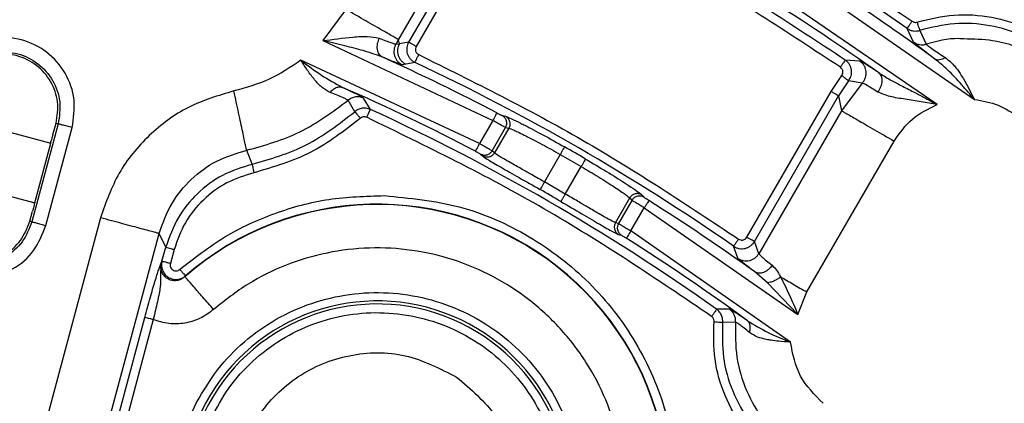
# Model space of a CAD drawing. Units: millimetres. Extents: x 5 to 292, y 5 to 415.
# Drawn here: x 230 to 247, y 199 to 205 of the extents above; entities that cross this region are included whole.
import ezdxf

# ---------------------------------------------------------------- set-up
doc = ezdxf.new("R2010")
doc.units = ezdxf.units.MM

msp = doc.modelspace()

# ---------------------------------------------------------------- linework, layer by layer
at = {"color": 7, "linetype": 'Continuous', "lineweight": 25}
for p, q in [((236.2565, 204.9318), (237.4316, 206.9671)), ((237.6795, 207.055), (236.4295, 204.8899)), ((237.8094, 206.98), (236.5594, 204.8149)), ((242.8959, 206.1876), (246.1902, 203.9006)), ((245.5482, 203.813), (242.6669, 205.7909)), ((235.3477, 205.4565), (234.9478, 204.9167)), ((245.1425, 204.8905), (245.0302, 205.1282)), ((245.2505, 205.0944), (245.358, 204.8542)), ((234.9478, 204.9167), (237.8836, 203.5349)), ((236.2117, 204.8562), (236.2565, 204.9318)), ((236.2713, 204.862), (236.2565, 204.9318)), ((236.4295, 204.8899), (236.2712, 204.862)), ((236.2117, 204.8562), (236.2713, 204.862)), ((237.6546, 203.1382), (234.5711, 204.5775)), ((235.9205, 204.6792), (235.9701, 204.6353)), ((236.0249, 204.6128), (235.9701, 204.6353)), ((236.5396, 204.5388), (236.3821, 204.5105)), ((244.2169, 204.5615), (243.963, 204.5808)), ((236.3821, 204.5105), (236.32, 204.4999)), ((244.5426, 204.3604), (244.4479, 204.4218)), ((243.7178, 204.0382), (243.9012, 204.3144)), ((244.0207, 204.2239), (243.8476, 203.9632)), ((244.2548, 204.1837), (244.0207, 204.2239)), ((242.2645, 201.521), (243.7178, 204.0382)), ((244.2548, 204.1837), (243.8966, 203.7063)), ((235.4992, 203.6884), (235.3852, 203.8865)), ((235.7691, 203.7287), (235.65, 203.9241)), ((242.3943, 201.4461), (243.8476, 203.9632)), ((243.8476, 203.9632), (243.8966, 203.7063)), ((243.8966, 203.7063), (242.4706, 201.2364)), ((228.4201, 203.6373), (230.2558, 203.1454)), ((237.8836, 203.5349), (237.6546, 203.1382)), ((238.0803, 203.6156), (238.0984, 203.6119)), ((230.3837, 203.4785), (229.9308, 201.7881)), ((230.1719, 201.7234), (230.6249, 203.4138)), ((230.2936, 203.2866), (230.3476, 203.4881)), ((230.3476, 203.4881), (230.3837, 203.4785)), ((237.871, 203.015), (238.1025, 203.4158)), ((238.1576, 203.4047), (237.9102, 202.9762)), ((238.1025, 203.4158), (238.1576, 203.4047)), ((243.3003, 200.5748), (244.8053, 203.1817)), ((229.9796, 202.1145), (230.2558, 203.1454)), ((233.6351, 203.0228), (233.7285, 202.7798)), ((237.9102, 202.9762), (237.871, 203.015)), ((237.7037, 202.9253), (237.7106, 202.9184)), ((239.046, 202.9511), (238.7713, 202.4753)), ((239.046, 202.9511), (239.4074, 202.7425)), ((239.1327, 202.2667), (239.4074, 202.7425)), ((228.1439, 202.6064), (229.9796, 202.1145)), ((239.1328, 202.2666), (238.7712, 202.4754)), ((239.9971, 201.7714), (240.2444, 202.1998)), ((240.2816, 202.1577), (240.0502, 201.7568)), ((240.2444, 202.1998), (240.2816, 202.1577)), ((240.4535, 202.2522), (240.4688, 202.2348)), ((240.2651, 201.631), (240.4942, 202.0277)), ((240.4942, 202.0277), (243.1455, 200.1861)), ((229.8947, 201.7977), (229.9417, 201.9733)), ((231.1122, 201.8566), (230.0919, 198.0487)), ((229.9308, 201.7881), (229.8947, 201.7977)), ((240.0502, 201.7568), (239.9971, 201.7714)), ((231.1055, 197.7771), (232.1258, 201.585)), ((232.239, 201.3475), (232.1258, 201.585)), ((240.0468, 201.5696), (240.0997, 201.5552)), ((243.017, 199.7081), (240.2651, 201.631)), ((232.1741, 201.105), (232.239, 201.3475)), ((232.3838, 201.3087), (232.3189, 201.0662)), ((242.1105, 201.1569), (242.0352, 201.3659)), ((242.4706, 201.2364), (242.3943, 201.4461)), ((232.1643, 201.0893), (232.1741, 201.105)), ((242.4011, 200.9227), (242.3464, 200.965)), ((232.5796, 200.852), (232.5704, 200.8368)), ((242.619, 200.7321), (242.4011, 200.9227)), ((242.4622, 200.9018), (242.4011, 200.9227)), ((243.1455, 200.1861), (242.619, 200.7321)), ((243.1455, 200.1861), (243.3003, 200.5748)), ((231.236, 197.7421), (231.8776, 200.1366)), ((241.9666, 200.2775), (241.7435, 200.2761)), ((232.0224, 200.0978), (231.3808, 197.7033)), ((242.0697, 200.0542), (241.8473, 200.0485)), ((232.6592, 198.4278), (232.7717, 198.6677))]:
    msp.add_line(p, q, dxfattribs=at)
at = {"color": 8, "linetype": 'Continuous', "lineweight": 25}
for p, q in [((245.1624, 204.871), (245.1425, 204.8905)), ((245.5091, 204.5982), (245.4284, 204.66)), ((235.4208, 204.0452), (235.2878, 204.1098)), ((238.0431, 203.6231), (238.0803, 203.6156)), ((237.6717, 202.9571), (237.7037, 202.9253)), ((240.4688, 202.2348), (240.4908, 202.2099)), ((242.2735, 200.0791), (242.16, 200.1559))]:
    msp.add_line(p, q, dxfattribs=at)
at = {"color": 7, "linetype": 'Continuous', "lineweight": 25, "flags": 128}
for points in [[(237.8836, 203.5349), (237.897, 203.5604), (237.9099, 203.5849), (237.9218, 203.6076), (237.9323, 203.6276), (237.941, 203.6441), (237.9475, 203.6566), (237.9517, 203.6646), (237.9533, 203.6677)], [(240.2651, 201.631), (240.2497, 201.6066), (240.2349, 201.5832), (240.2212, 201.5616), (240.2091, 201.5425), (240.1991, 201.5267), (240.1916, 201.5148), (240.1868, 201.5073), (240.1849, 201.5043)]]:
    msp.add_lwpolyline(points, dxfattribs=at)
at = {"color": 7, "linetype": 'Continuous', "lineweight": 25}
for centre, radius, start, end in [((220.502, 170.415), 46.1646, 46.23932, 73.76108), ((220.5018, 170.4151), 42.5046, 54.75492, 65.56188), ((220.5018, 170.4151), 42.3538, 53.81192, 57.95292), ((220.5018, 170.4151), 41.5962, 54.69308, 57.93046), ((220.5018, 170.4151), 37.5538, 62.3088, 65.676), ((220.5018, 170.4151), 37.7046, 55.17254, 64.82692), ((220.5018, 170.4151), 36.7962, 62.33742, 66.30715), ((220.5018, 170.4151), 36.6454, 54.57378, 65.37845), ((220.5018, 170.4151), 37.5997, 59.68019, 60.3187), ((220.5018, 170.4151), 36.7503, 59.67543, 60.32344), ((220.5018, 170.4151), 37.5538, 54.32805, 57.69009), ((235.8859, 197.0605), 5.0253, 332.52306, 131.28139), ((235.8859, 197.0605), 5.0307, 332.57031, 131.08877), ((220.5018, 170.4151), 36.7962, 53.72346, 57.66145), ((235.8858, 197.0604), 3.3596, 337.03402, 315.78828), ((235.8858, 197.0604), 3.3074, 336.66075, 316.24109)]:
    msp.add_arc(centre, radius, start, end, dxfattribs=at)
for points, knots in [([(170.502, 170.415), (170.5317, 171.724), (170.5911, 174.342), (171.0704, 178.2447), (171.8325, 182.0992), (172.9005, 185.8817), (174.2604, 189.5688), (175.9058, 193.1378), (177.8261, 196.5668), (180.0095, 199.8345), (182.4426, 202.9208), (185.1103, 205.8067), (187.9962, 208.4744), (191.0825, 210.9074), (194.3502, 213.0908), (197.7791, 215.0111), (201.3481, 216.6565), (205.0352, 218.0167), (208.8177, 219.0835), (212.6722, 219.8502), (216.575, 220.3121), (220.502, 220.4664), (224.429, 220.3121), (228.3317, 219.8502), (232.1862, 219.0835), (235.9687, 218.0167), (239.6558, 216.6565), (243.2248, 215.0111), (246.6538, 213.0908), (249.9215, 210.9074), (253.0078, 208.4744), (255.8937, 205.8067), (258.5614, 202.9208), (260.9944, 199.8345), (263.1778, 196.5668), (265.0981, 193.1378), (266.7435, 189.5688), (268.1034, 185.8817), (269.1715, 182.0992), (269.9335, 178.2447), (270.4129, 174.342), (270.4723, 171.724), (270.502, 170.415)], [0, 0, 0, 0, 0.025, 0.05, 0.075, 0.1, 0.125, 0.15, 0.175, 0.2, 0.225, 0.25, 0.275, 0.3, 0.325, 0.35, 0.375, 0.4, 0.425, 0.45, 0.475, 0.5, 0.525, 0.55, 0.575, 0.6, 0.625, 0.65, 0.675, 0.7, 0.725, 0.75, 0.775, 0.8, 0.825, 0.85, 0.875, 0.9, 0.925, 0.95, 0.975, 1, 1, 1, 1]), ([(252.9647, 204.698), (252.0512, 205.5246), (250.2259, 207.1763), (247.2537, 209.3728), (244.1338, 211.3466), (240.8644, 213.0616), (237.476, 214.5374), (235.133, 215.2923), (233.9603, 215.6701)], [0, 0, 0, 0, 0.1668401, 0.3333558, 0.5, 0.6666331, 0.8331544, 1, 1, 1, 1]), ([(252.492, 203.4708), (251.57, 204.3218), (249.726, 206.0239), (246.7072, 208.2792), (243.5288, 210.2987), (240.1908, 212.0414), (236.7282, 213.5282), (234.3321, 214.2741), (233.1341, 214.647)], [0, 0, 0, 0, 0.1666667, 0.3333334, 0.5, 0.6666667, 0.8333333, 1, 1, 1, 1]), ([(252.3157, 203.1545), (251.3946, 204.0078), (249.5525, 205.7144), (246.5339, 207.9744), (243.3542, 209.9961), (240.0135, 211.7389), (236.5471, 213.2232), (234.1479, 213.9652), (232.9484, 214.3362)], [0, 0, 0, 0, 0.1666691, 0.3333428, 0.5000001, 0.6666463, 0.8333255, 1, 1, 1, 1]), ([(238.1485, 209.2482), (239.3571, 208.6643), (241.7743, 207.4964), (244.0026, 205.9993), (245.1167, 205.2507)], [0, 0, 0, 0, 0.5, 1, 1, 1, 1]), ([(243.963, 204.5808), (243.0509, 205.1809), (241.2267, 206.3812), (239.2736, 207.3575), (238.297, 207.8457)], [0, 0, 0, 0, 0.5, 1, 1, 1, 1]), ([(243.8781, 204.4572), (242.9693, 205.0552), (241.1518, 206.2512), (239.2057, 207.224), (238.2326, 207.7103)], [0, 0, 0, 0, 0.5000001, 1, 1, 1, 1]), ([(236.2565, 204.9318), (236.2394, 204.9417), (236.2051, 204.9614), (235.9935, 205.0837), (235.6972, 205.2547), (235.4642, 205.3892), (235.3477, 205.4565)], [0, 0, 0, 0, 0.25, 0.5000002, 0.7499998, 1, 1, 1, 1]), ([(245.0302, 205.1282), (245.0317, 205.1304), (245.0348, 205.1348), (245.055, 205.1633), (245.0833, 205.2033), (245.1056, 205.2349), (245.1167, 205.2507)], [0, 0, 0, 0, 0.2500005, 0.5000036, 0.7500013, 1, 1, 1, 1]), ([(245.1167, 205.2507), (245.1233, 205.2467), (245.1365, 205.2386), (245.159, 205.2328), (245.1823, 205.2315), (245.1973, 205.2352), (245.2049, 205.2371)], [0, 0, 0, 0, 0.2509634, 0.4999555, 0.7475518, 1, 1, 1, 1]), ([(245.2049, 205.2371), (245.4152, 205.2883), (245.8359, 205.3908), (246.4885, 205.3429), (247.1163, 205.1582), (247.474, 204.9143), (247.6529, 204.7923)], [0, 0, 0, 0, 0.2499928, 0.4999978, 0.7499925, 1, 1, 1, 1]), ([(245.2505, 205.0944), (245.2496, 205.0972), (245.2478, 205.103), (245.237, 205.1366), (245.222, 205.1837), (245.2104, 205.2197), (245.2049, 205.2371)], [0, 0, 0, 0, 0.2417819, 0.5013872, 0.760224, 1, 1, 1, 1]), ([(247.5599, 204.6748), (247.3855, 204.7932), (247.0474, 205.0227), (246.4547, 205.1948), (245.8455, 205.2395), (245.4487, 205.1427), (245.2505, 205.0944)], [0, 0, 0, 0, 0.2579391, 0.4999991, 0.7503376, 1, 1, 1, 1]), ([(245.0302, 205.1282), (245.048, 205.1175), (245.0828, 205.0965), (245.141, 205.0828), (245.1978, 205.0811), (245.2332, 205.0901), (245.2505, 205.0945)], [0, 0, 0, 0, 0.26928899, 0.52571484, 0.76929159, 1, 1, 1, 1]), ([(230.6249, 203.4139), (230.6488, 203.5749), (230.6966, 203.8974), (230.5271, 204.3694), (230.2029, 204.7408), (229.7584, 204.9602), (229.2636, 204.9925), (228.7971, 204.8329), (228.4144, 204.5089), (228.2945, 204.2056), (228.2347, 204.0542)], [0, 0, 0, 0, 0.1248898, 0.2500423, 0.3749813, 0.4999866, 0.6249915, 0.7499372, 0.8751011, 1, 1, 1, 1]), ([(234.9478, 204.9167), (235.1222, 204.9385), (235.3845, 204.9713), (235.7212, 204.999), (235.8556, 204.9717), (235.9221, 204.9582)], [0, 0, 0, 0, 0.5002401, 0.752698, 1, 1, 1, 1]), ([(235.9701, 204.6353), (235.8639, 204.6731), (235.6577, 204.7464), (235.3095, 204.8304), (235.0749, 204.8864), (234.9478, 204.9167)], [0, 0, 0, 0, 0.3270528, 0.6352835, 1, 1, 1, 1]), ([(235.9221, 204.9582), (235.9988, 204.9286), (236.1558, 204.868), (236.1928, 204.8602), (236.2117, 204.8563)], [0, 0, 0, 0, 0.48815451, 1, 1, 1, 1]), ([(236.4295, 204.8899), (236.422, 204.8749), (236.407, 204.8449), (236.3963, 204.7951), (236.3952, 204.7439), (236.4049, 204.693), (236.4248, 204.6448), (236.4547, 204.6015), (236.493, 204.5644), (236.524, 204.5474), (236.5396, 204.5388)], [0, 0, 0, 0, 0.1211163, 0.2433365, 0.3666655, 0.4911055, 0.6166574, 0.7433243, 0.8711038, 1, 1, 1, 1]), ([(236.5594, 204.8149), (236.5427, 204.8245), (236.5094, 204.8438), (236.4671, 204.8682), (236.4369, 204.8856), (236.432, 204.8885), (236.4295, 204.8899)], [0, 0, 0, 0, 0.2500036, 0.5000041, 0.7499992, 1, 1, 1, 1]), ([(245.1425, 204.8905), (245.1585, 204.8805), (245.1907, 204.8606), (245.2457, 204.8457), (245.3027, 204.8418), (245.3396, 204.8501), (245.358, 204.8542)], [0, 0, 0, 0, 0.2500025, 0.5000017, 0.7500048, 1, 1, 1, 1]), ([(245.4284, 204.66), (245.4057, 204.6773), (245.3332, 204.7327), (245.2453, 204.8015), (245.1761, 204.8568), (245.1652, 204.8681), (245.1624, 204.871)], [0, 0, 0, 0, 0.1626204, 0.5197346, 0.8777033, 1, 1, 1, 1]), ([(247.6183, 204.4103), (247.4452, 204.528), (247.1045, 204.7596), (246.5439, 204.9361), (246.1758, 204.9424), (246.0104, 204.9453)], [0, 0, 0, 0, 0.3623152, 0.7135103, 1, 1, 1, 1]), ([(228.4759, 203.9896), (228.5236, 204.1107), (228.6192, 204.3527), (228.9249, 204.6111), (229.297, 204.7388), (229.692, 204.7128), (230.047, 204.5379), (230.3055, 204.2413), (230.441, 203.8647), (230.4029, 203.6073), (230.3838, 203.4786)], [0, 0, 0, 0, 0.1250002, 0.25, 0.375, 0.4999999, 0.6249999, 0.7499996, 0.8749995, 1, 1, 1, 1]), ([(236.2116, 204.8563), (236.2034, 204.8407), (236.1871, 204.8097), (236.1756, 204.7579), (236.1745, 204.7052), (236.1845, 204.6533), (236.2051, 204.6046), (236.2354, 204.5615), (236.2738, 204.5249), (236.3046, 204.5083), (236.32, 204.4999)], [0, 0, 0, 0, 0.12500132, 0.25000578, 0.37500401, 0.50000654, 0.625005, 0.75000359, 0.8750034, 1, 1, 1, 1]), ([(236.2712, 204.862), (236.2635, 204.8465), (236.2481, 204.8156), (236.2377, 204.7644), (236.2373, 204.7124), (236.2477, 204.6613), (236.2684, 204.6135), (236.2986, 204.5712), (236.3365, 204.5352), (236.3669, 204.5188), (236.3821, 204.5105)], [0, 0, 0, 0, 0.1249979, 0.2499942, 0.3750012, 0.4999969, 0.6249956, 0.7500011, 0.875001, 1, 1, 1, 1]), ([(236.5594, 204.8149), (236.5539, 204.8019), (236.5458, 204.7826), (236.546, 204.7549), (236.5501, 204.7349), (236.558, 204.7162), (236.5737, 204.6933), (236.5914, 204.6821), (236.6034, 204.6745)], [0, 0, 0, 0, 0.25395058, 0.37546953, 0.49984465, 0.62334809, 0.74451037, 1, 1, 1, 1]), ([(245.358, 204.8542), (245.364, 204.8481), (245.376, 204.836), (245.4497, 204.7839), (245.5523, 204.7128), (245.6425, 204.6533), (245.687, 204.624)], [0, 0, 0, 0, 0.25045361, 0.49978067, 0.75341958, 1, 1, 1, 1]), ([(230.3476, 203.4881), (230.366, 203.612), (230.4028, 203.8596), (230.2724, 204.222), (230.0237, 204.5074), (229.6821, 204.6758), (229.3021, 204.7008), (228.944, 204.5779), (228.6499, 204.3293), (228.5579, 204.0964), (228.512, 203.98)], [0, 0, 0, 0, 0.1250005, 0.2500006, 0.3750004, 0.5000005, 0.6250005, 0.7500002, 0.8750001, 1, 1, 1, 1]), ([(234.5711, 204.5775), (234.3928, 204.4577), (234.0362, 204.2181), (233.6218, 204.1046), (233.4147, 204.0479)], [0, 0, 0, 0, 0.5000011, 1, 1, 1, 1]), ([(235.0771, 204.0213), (235.0291, 204.0471), (234.9336, 204.0984), (234.8061, 204.2374), (234.6854, 204.3994), (234.6093, 204.518), (234.5711, 204.5775)], [0, 0, 0, 0, 0.2508797, 0.4996741, 0.7489738, 1, 1, 1, 1]), ([(234.5711, 204.5775), (234.6875, 204.4892), (234.9202, 204.3126), (235.1653, 204.1774), (235.2878, 204.1098)], [0, 0, 0, 0, 0.5002422, 1, 1, 1, 1]), ([(236.5396, 204.5388), (236.5408, 204.5412), (236.5431, 204.5461), (236.5579, 204.5776), (236.5788, 204.622), (236.5952, 204.657), (236.6034, 204.6745)], [0, 0, 0, 0, 0.2500014, 0.4999986, 0.7500015, 1, 1, 1, 1]), ([(236.6034, 204.6745), (237.5566, 204.2018), (239.463, 203.2564), (241.2349, 202.0781), (242.1208, 201.489)], [0, 0, 0, 0, 0.50000015, 1, 1, 1, 1]), ([(243.963, 204.5808), (243.9615, 204.5786), (243.9584, 204.5742), (243.9387, 204.5454), (243.9109, 204.505), (243.889, 204.4731), (243.8781, 204.4572)], [0, 0, 0, 0, 0.2499966, 0.4999998, 0.7499952, 1, 1, 1, 1]), ([(244.0206, 204.2239), (244.0372, 204.2518), (244.0708, 204.3084), (244.0743, 204.3938), (244.0586, 204.4592), (244.0362, 204.5059), (244.0046, 204.5482), (243.9769, 204.5699), (243.963, 204.5808)], [0, 0, 0, 0, 0.2389424, 0.4847397, 0.6108925, 0.7388225, 0.8685166, 1, 1, 1, 1]), ([(244.2548, 204.1837), (244.2669, 204.1982), (244.2909, 204.227), (244.3133, 204.278), (244.3244, 204.3301), (244.3243, 204.3816), (244.3141, 204.432), (244.2929, 204.4808), (244.2608, 204.5264), (244.2316, 204.5497), (244.2169, 204.5615)], [0, 0, 0, 0, 0.1309365, 0.2599936, 0.3838073, 0.4999991, 0.6161892, 0.7400113, 0.8690619, 1, 1, 1, 1]), ([(245.687, 204.624), (245.6707, 204.6141), (245.6377, 204.5941), (245.5886, 204.5807), (245.5436, 204.5804), (245.5205, 204.5923), (245.5091, 204.5982)], [0, 0, 0, 0, 0.2458048, 0.5000015, 0.7541957, 1, 1, 1, 1]), ([(246.1902, 203.9006), (246.1182, 203.985), (245.9668, 204.1625), (245.7462, 204.405), (245.5818, 204.539), (245.5091, 204.5982)], [0, 0, 0, 0, 0.3359523, 0.7066526, 1, 1, 1, 1]), ([(245.687, 204.624), (245.7398, 204.5835), (245.7926, 204.543), (245.838, 204.4895), (245.8388, 204.4885), (245.8419, 204.4849), (245.8533, 204.4713), (245.8968, 204.4175), (246.0179, 204.2406), (246.1176, 204.0439), (246.1902, 203.9006)], [0, 0, 0, 0, 0.2502002, 0.2503756, 0.2516177, 0.2549565, 0.2674003, 0.3152445, 0.501006, 1, 1, 1, 1]), ([(243.9012, 204.3144), (243.9081, 204.3264), (243.9216, 204.3499), (243.9222, 204.3847), (243.9157, 204.4101), (243.9039, 204.4346), (243.8885, 204.4481), (243.8781, 204.4572)], [0, 0, 0, 0, 0.255248, 0.4993859, 0.6235427, 0.7451793, 1, 1, 1, 1]), ([(243.9012, 204.3144), (243.9165, 204.3029), (243.947, 204.2797), (243.9859, 204.2502), (244.0137, 204.2291), (244.0183, 204.2256), (244.0206, 204.2239)], [0, 0, 0, 0, 0.2500003, 0.5000011, 0.7499976, 1, 1, 1, 1]), ([(244.5229, 204.0289), (244.5341, 204.0436), (244.5561, 204.0727), (244.5797, 204.1212), (244.5947, 204.169), (244.6012, 204.2146), (244.5998, 204.2578), (244.59, 204.2981), (244.5715, 204.3344), (244.5523, 204.3517), (244.5426, 204.3604)], [0, 0, 0, 0, 0.1313169, 0.2605735, 0.3848217, 0.5018522, 0.6174272, 0.7403928, 0.8688399, 1, 1, 1, 1]), ([(244.5426, 204.3604), (244.6067, 204.3202), (244.7283, 204.2439), (244.9327, 204.1385), (245.1261, 204.0385), (245.3356, 203.9292), (245.4707, 203.8554), (245.5482, 203.813)], [0, 0, 0, 0, 0.204817, 0.388126, 0.6017919, 0.7713565, 1, 1, 1, 1]), ([(233.4147, 204.0479), (233.1467, 203.9676), (232.6108, 203.807), (231.9318, 203.3006), (231.3925, 202.6474), (231.2056, 202.1201), (231.1122, 201.8564)], [0, 0, 0, 0, 0.2500052, 0.5000001, 0.7499936, 1, 1, 1, 1]), ([(233.6352, 203.0228), (233.6306, 203.044), (233.6215, 203.0863), (233.57, 203.3259), (233.4986, 203.6578), (233.4426, 203.9179), (233.4147, 204.0479)], [0, 0, 0, 0, 0.24999977, 0.49999846, 0.7499984, 1, 1, 1, 1]), ([(235.0771, 204.0213), (235.0928, 204.039), (235.1247, 204.0751), (235.1813, 204.1084), (235.2384, 204.1229), (235.2716, 204.1141), (235.2878, 204.1098)], [0, 0, 0, 0, 0.2442123, 0.4999983, 0.7557826, 1, 1, 1, 1]), ([(235.5755, 203.9686), (235.5674, 203.9731), (235.5383, 203.9892), (235.4701, 204.0217), (235.4208, 204.0452)], [0, 0, 0, 0, 0.2767655, 1, 1, 1, 1]), ([(243.8476, 203.9633), (243.8452, 203.9647), (243.8403, 203.9675), (243.8101, 203.985), (243.7677, 204.0094), (243.7345, 204.0286), (243.7178, 204.0382)], [0, 0, 0, 0, 0.2499976, 0.4999957, 0.7499977, 1, 1, 1, 1]), ([(244.5229, 204.0289), (244.4539, 204.0717), (244.3108, 204.1602), (244.2739, 204.1757), (244.2548, 204.1837)], [0, 0, 0, 0, 0.4827795, 1, 1, 1, 1]), ([(245.5482, 203.813), (245.3637, 203.8446), (245.0863, 203.8921), (244.7267, 203.9437), (244.5905, 204.0007), (244.5229, 204.0289)], [0, 0, 0, 0, 0.5003626, 0.7521651, 1, 1, 1, 1]), ([(233.6351, 203.0228), (233.9503, 203.1114), (234.5873, 203.2904), (235.1174, 203.6865), (235.3852, 203.8865)], [0, 0, 0, 0, 0.494939, 1, 1, 1, 1]), ([(235.3851, 203.8865), (235.3794, 203.8907), (235.3681, 203.8991), (235.2836, 203.9392), (235.1595, 203.9886), (235.0771, 204.0213)], [0, 0, 0, 0, 0.2561853, 0.5070345, 1, 1, 1, 1]), ([(235.65, 203.9241), (235.6278, 203.932), (235.5833, 203.9479), (235.5117, 203.9466), (235.4426, 203.9278), (235.4042, 203.9002), (235.3851, 203.8864)], [0, 0, 0, 0, 0.2499998, 0.4999996, 0.7499998, 1, 1, 1, 1]), ([(246.1902, 203.9006), (246.3306, 203.8772), (246.6113, 203.8305), (246.8464, 203.6701), (246.9639, 203.59)], [0, 0, 0, 0, 0.5000374, 1, 1, 1, 1]), ([(233.7285, 202.7798), (234.0487, 202.8739), (234.6965, 203.0642), (235.2296, 203.4787), (235.4992, 203.6884)], [0, 0, 0, 0, 0.4942764, 1, 1, 1, 1]), ([(235.4992, 203.6884), (235.5012, 203.6861), (235.5052, 203.6817), (235.5284, 203.6555), (235.5607, 203.6191), (235.586, 203.5906), (235.5987, 203.5763)], [0, 0, 0, 0, 0.2500007, 0.4999976, 0.7499984, 1, 1, 1, 1]), ([(235.7692, 203.7287), (235.7457, 203.7371), (235.7001, 203.7534), (235.6268, 203.7514), (235.5571, 203.7317), (235.5185, 203.7027), (235.4993, 203.6883)], [0, 0, 0, 0, 0.2581699, 0.5007542, 0.7513722, 1, 1, 1, 1]), ([(235.7067, 203.5924), (235.7147, 203.6099), (235.7308, 203.6451), (235.7513, 203.6897), (235.7658, 203.7214), (235.768, 203.7262), (235.7691, 203.7287)], [0, 0, 0, 0, 0.2500076, 0.5000078, 0.7500023, 1, 1, 1, 1]), ([(243.8966, 203.7063), (243.9137, 203.6965), (243.9479, 203.6767), (244.1596, 203.5545), (244.4558, 203.3835), (244.6888, 203.2489), (244.8053, 203.1817)], [0, 0, 0, 0, 0.25, 0.5000001, 0.7499993, 1, 1, 1, 1]), ([(244.8053, 203.1817), (244.9019, 203.319), (245.0949, 203.5937), (245.3971, 203.7399), (245.5482, 203.813)], [0, 0, 0, 0, 0.4999992, 1, 1, 1, 1]), ([(235.5987, 203.5763), (235.3223, 203.3611), (234.7695, 202.9308), (234.0975, 202.7327), (233.7616, 202.6337)], [0, 0, 0, 0, 0.49999997, 1, 1, 1, 1]), ([(235.7067, 203.5924), (235.6975, 203.5956), (235.6793, 203.6021), (235.6502, 203.6015), (235.622, 203.5937), (235.6066, 203.5822), (235.5987, 203.5763)], [0, 0, 0, 0, 0.2522948, 0.4999857, 0.7468094, 1, 1, 1, 1]), ([(241.6566, 200.1539), (240.7055, 200.7973), (238.8035, 202.084), (236.7389, 203.0896), (235.7067, 203.5924)], [0, 0, 0, 0, 0.50000009, 1, 1, 1, 1]), ([(238.1025, 203.4158), (238.097, 203.4184), (238.086, 203.4235), (238.0345, 203.4514), (237.9648, 203.4899), (237.9107, 203.5199), (237.8836, 203.5349)], [0, 0, 0, 0, 0.2499996, 0.5000004, 0.7499976, 1, 1, 1, 1]), ([(237.9533, 203.6677), (237.9645, 203.6619), (237.9864, 203.6504), (238.0147, 203.6362), (238.0358, 203.6259), (238.0406, 203.6241), (238.0431, 203.6231)], [0, 0, 0, 0, 0.253501, 0.4999906, 0.7433297, 1, 1, 1, 1]), ([(238.1025, 203.4158), (238.107, 203.4248), (238.1159, 203.4428), (238.1223, 203.4725), (238.123, 203.5027), (238.1176, 203.5325), (238.1064, 203.5606), (238.0898, 203.5858), (238.0688, 203.6075), (238.0517, 203.6179), (238.0431, 203.6231)], [0, 0, 0, 0, 0.1249941, 0.2500043, 0.3750048, 0.4999955, 0.625004, 0.7499973, 0.8749962, 1, 1, 1, 1]), ([(238.0984, 203.6119), (238.1069, 203.6067), (238.124, 203.5963), (238.145, 203.5745), (238.1616, 203.5494), (238.1727, 203.5213), (238.1781, 203.4915), (238.1774, 203.4613), (238.171, 203.4317), (238.1621, 203.4137), (238.1576, 203.4047)], [0, 0, 0, 0, 0.1250035, 0.2499995, 0.3750028, 0.5000018, 0.6249983, 0.7499895, 0.8749938, 1, 1, 1, 1]), ([(230.6249, 203.4138), (230.5943, 203.422), (230.5331, 203.4384), (230.455, 203.4593), (230.3987, 203.4744), (230.3887, 203.4771), (230.3837, 203.4784)], [0, 0, 0, 0, 0.2500018, 0.5000017, 0.7500002, 1, 1, 1, 1]), ([(238.1576, 203.4047), (238.1808, 203.3967), (238.2273, 203.3807), (238.4398, 203.2783), (238.7235, 203.1315), (238.9396, 203.0107), (239.046, 202.9511)], [0, 0, 0, 0, 0.2500065, 0.5000039, 0.7537348, 1, 1, 1, 1]), ([(238.362, 203.4897), (238.3853, 203.4783), (238.4817, 203.4311), (238.752, 203.2882), (238.9976, 203.1503), (239.1203, 203.0814)], [0, 0, 0, 0, 0.1373399, 0.5690634, 1, 1, 1, 1]), ([(230.2475, 203.1439), (230.2492, 203.1464), (230.2526, 203.1512), (230.2639, 203.1839), (230.2782, 203.2303), (230.2884, 203.2676), (230.2936, 203.2866)], [0, 0, 0, 0, 0.2539583, 0.499895, 0.7445109, 1, 1, 1, 1]), ([(232.1258, 201.5848), (232.1895, 201.7637), (232.3128, 202.1095), (232.6674, 202.5359), (233.1074, 202.8647), (233.459, 202.97), (233.6352, 203.0228)], [0, 0, 0, 0, 0.2586371, 0.4999995, 0.7493217, 1, 1, 1, 1]), ([(237.585, 203.0054), (237.5862, 203.0077), (237.5887, 203.0125), (237.6049, 203.0434), (237.6277, 203.0868), (237.6456, 203.1211), (237.6546, 203.1382)], [0, 0, 0, 0, 0.2500028, 0.4999999, 0.7500076, 1, 1, 1, 1]), ([(237.585, 203.0054), (237.5961, 202.9995), (237.618, 202.9879), (237.6455, 202.9728), (237.6656, 202.9614), (237.6696, 202.9585), (237.6717, 202.9571)], [0, 0, 0, 0, 0.2565156, 0.5003237, 0.7462419, 1, 1, 1, 1]), ([(237.6546, 203.1382), (237.6827, 203.1224), (237.7383, 203.0914), (237.8078, 203.0521), (237.8566, 203.0241), (237.8663, 203.018), (237.871, 203.015)], [0, 0, 0, 0, 0.26053795, 0.51404777, 0.7605345, 1, 1, 1, 1]), ([(237.6717, 202.9571), (237.6895, 202.9501), (237.7253, 202.9362), (237.7837, 202.9428), (237.8367, 202.9685), (237.8596, 202.9995), (237.871, 203.015)], [0, 0, 0, 0, 0.250002, 0.5000032, 0.7499996, 1, 1, 1, 1]), ([(239.1203, 203.0814), (239.1189, 203.0791), (239.1163, 203.0744), (239.099, 203.0441), (239.0747, 203.0015), (239.0556, 202.9679), (239.046, 202.9511)], [0, 0, 0, 0, 0.2500015, 0.5000022, 0.7500022, 1, 1, 1, 1]), ([(237.9102, 202.9762), (237.8987, 202.9607), (237.8758, 202.9297), (237.8228, 202.904), (237.7643, 202.8974), (237.7285, 202.9114), (237.7106, 202.9184)], [0, 0, 0, 0, 0.2500099, 0.5000003, 0.7500016, 1, 1, 1, 1]), ([(237.7106, 202.9184), (237.7331, 202.9024), (237.7782, 202.8703), (238.0096, 202.7361), (238.3269, 202.5556), (238.5738, 202.4152), (238.6971, 202.3451)], [0, 0, 0, 0, 0.2497898, 0.5000195, 0.7502505, 1, 1, 1, 1]), ([(238.7713, 202.4753), (238.6998, 202.5159), (238.5685, 202.5904), (238.3655, 202.7057), (238.156, 202.8246), (237.9684, 202.934), (237.9294, 202.9623), (237.9102, 202.9762)], [0, 0, 0, 0, 0.1665992, 0.3057142, 0.5007645, 0.7532388, 1, 1, 1, 1]), ([(239.4831, 202.8719), (239.4818, 202.8696), (239.4791, 202.865), (239.4615, 202.8349), (239.4367, 202.7925), (239.4172, 202.7592), (239.4074, 202.7425)], [0, 0, 0, 0, 0.2499991, 0.4999976, 0.7499978, 1, 1, 1, 1]), ([(239.4831, 202.8719), (239.6041, 202.8001), (239.8463, 202.6564), (240.1052, 202.4937), (240.1943, 202.4338), (240.2158, 202.4194)], [0, 0, 0, 0, 0.4309484, 0.8626868, 1, 1, 1, 1]), ([(233.7285, 202.7798), (233.5546, 202.7258), (233.2076, 202.6182), (232.774, 202.2901), (232.4243, 201.8669), (232.3022, 201.5245), (232.2391, 201.3474)], [0, 0, 0, 0, 0.2505559, 0.5000024, 0.7414311, 1, 1, 1, 1]), ([(233.7285, 202.7797), (233.7292, 202.7767), (233.7306, 202.7707), (233.7383, 202.7366), (233.749, 202.6893), (233.7574, 202.6522), (233.7616, 202.6337)], [0, 0, 0, 0, 0.25000363, 0.5000059, 0.75000928, 1, 1, 1, 1]), ([(239.4074, 202.7425), (239.5082, 202.6823), (239.7206, 202.5555), (239.9916, 202.3827), (240.1888, 202.2482), (240.2259, 202.216), (240.2444, 202.1998)], [0, 0, 0, 0, 0.2370797, 0.4999839, 0.7499879, 1, 1, 1, 1]), ([(233.7616, 202.6337), (233.6011, 202.5839), (233.2801, 202.4843), (232.8742, 202.1775), (232.5519, 201.7839), (232.4398, 201.467), (232.3838, 201.3086)], [0, 0, 0, 0, 0.2500125, 0.5000002, 0.7499867, 1, 1, 1, 1]), ([(227.7818, 202.3638), (227.7579, 202.2028), (227.7101, 201.8803), (227.8795, 201.4083), (228.2037, 201.0369), (228.6483, 200.8175), (229.143, 200.7852), (229.6095, 200.9448), (229.9923, 201.2689), (230.1121, 201.5721), (230.172, 201.7235)], [0, 0, 0, 0, 0.1248889, 0.2500424, 0.3749811, 0.4999866, 0.6249916, 0.7499372, 0.8751015, 1, 1, 1, 1]), ([(238.7713, 202.4753), (238.7617, 202.4585), (238.7426, 202.425), (238.7183, 202.3823), (238.701, 202.3521), (238.6984, 202.3474), (238.6971, 202.3451)], [0, 0, 0, 0, 0.25000008, 0.50000505, 0.75000061, 1, 1, 1, 1]), ([(229.9308, 201.7881), (229.883, 201.6671), (229.7874, 201.4251), (229.4818, 201.1666), (229.1096, 201.0389), (228.7147, 201.0649), (228.3596, 201.2398), (228.1011, 201.5365), (227.9656, 201.9131), (228.0038, 202.1704), (228.0229, 202.2991)], [0, 0, 0, 0, 0.1249998, 0.2499996, 0.3749998, 0.4999998, 0.6250001, 0.7499999, 0.8750006, 1, 1, 1, 1]), ([(228.059, 202.2896), (228.0406, 202.1657), (228.0039, 201.9181), (228.1342, 201.5557), (228.3829, 201.2703), (228.7245, 201.1019), (229.1046, 201.077), (229.4626, 201.1998), (229.7567, 201.4484), (229.8487, 201.6813), (229.8947, 201.7977)], [0, 0, 0, 0, 0.1250004, 0.25, 0.3750001, 0.4999999, 0.6249998, 0.7499998, 0.8749996, 1, 1, 1, 1]), ([(232.4812, 200.9651), (232.7341, 201.163), (233.2388, 201.5581), (234.1175, 201.9562), (235.0478, 202.2116), (235.6885, 202.2302), (236.0095, 202.2395)], [0, 0, 0, 0, 0.25051553, 0.49999984, 0.74948418, 1, 1, 1, 1]), ([(236.0095, 202.2395), (236.4457, 202.197), (237.3184, 202.1118), (238.5341, 201.5738), (239.5813, 200.771), (240.3926, 199.726), (240.9176, 198.5117), (241.1167, 197.2072), (241.0027, 195.8827), (240.6569, 195.0769), (240.4841, 194.6742)], [0, 0, 0, 0, 0.1249523, 0.2500209, 0.3749965, 0.5000001, 0.6250038, 0.7499793, 0.8750479, 1, 1, 1, 1]), ([(239.1327, 202.2667), (239.123, 202.25), (239.1034, 202.2166), (239.0787, 202.1743), (239.0611, 202.1442), (239.0584, 202.1395), (239.057, 202.1372)], [0, 0, 0, 0, 0.2500104, 0.5000022, 0.7500023, 1, 1, 1, 1]), ([(239.9971, 201.7714), (239.9753, 201.781), (239.9314, 201.8006), (239.7428, 201.9084), (239.5351, 202.0304), (239.3338, 202.1485), (239.2036, 202.225), (239.1327, 202.2667)], [0, 0, 0, 0, 0.2467529, 0.4992358, 0.6942294, 0.8333574, 1, 1, 1, 1]), ([(240.4535, 202.2522), (240.4447, 202.257), (240.4271, 202.2666), (240.3978, 202.2739), (240.3677, 202.2756), (240.3378, 202.2712), (240.3093, 202.261), (240.2836, 202.2453), (240.261, 202.225), (240.25, 202.2082), (240.2444, 202.1998)], [0, 0, 0, 0, 0.1250007, 0.2500015, 0.3749985, 0.4999981, 0.6250043, 0.7500063, 0.8750019, 1, 1, 1, 1]), ([(240.4908, 202.2099), (240.482, 202.2147), (240.4645, 202.2243), (240.4351, 202.2317), (240.405, 202.2335), (240.3751, 202.2291), (240.3466, 202.2189), (240.3208, 202.2032), (240.2982, 202.1828), (240.2872, 202.1661), (240.2816, 202.1577)], [0, 0, 0, 0, 0.1250015, 0.2499992, 0.3750004, 0.4999997, 0.6250017, 0.7499968, 0.8750041, 1, 1, 1, 1]), ([(240.4942, 202.0277), (240.4676, 202.0436), (240.4146, 202.0755), (240.3464, 202.1166), (240.2965, 202.1473), (240.2866, 202.1542), (240.2816, 202.1577)], [0, 0, 0, 0, 0.2500017, 0.4999998, 0.7500018, 1, 1, 1, 1]), ([(240.5743, 202.1544), (240.5638, 202.1611), (240.5428, 202.1745), (240.516, 202.192), (240.4965, 202.2052), (240.4927, 202.2083), (240.4908, 202.2099)], [0, 0, 0, 0, 0.2507545, 0.5010829, 0.7507979, 1, 1, 1, 1]), ([(240.5743, 202.1544), (240.5729, 202.1522), (240.57, 202.1476), (240.5514, 202.1182), (240.5252, 202.0767), (240.5045, 202.044), (240.4942, 202.0277)], [0, 0, 0, 0, 0.2499999, 0.4999963, 0.7500014, 1, 1, 1, 1]), ([(229.9732, 202.1204), (229.9735, 202.1174), (229.974, 202.1114), (229.9673, 202.077), (229.9565, 202.0297), (229.9467, 201.9923), (229.9417, 201.9733)], [0, 0, 0, 0, 0.2554795, 0.500107, 0.7460778, 1, 1, 1, 1]), ([(239.057, 202.1372), (239.1794, 202.0655), (239.4244, 201.922), (239.7393, 201.7374), (239.9713, 201.6041), (240.0216, 201.5811), (240.0468, 201.5696)], [0, 0, 0, 0, 0.24975337, 0.49997945, 0.75020568, 1, 1, 1, 1]), ([(232.1258, 201.585), (232.1067, 201.5901), (232.0686, 201.6003), (231.8325, 201.6636), (231.502, 201.7521), (231.2422, 201.8217), (231.1122, 201.8566)], [0, 0, 0, 0, 0.2499999, 0.4999998, 0.7499999, 1, 1, 1, 1]), ([(229.9308, 201.7881), (229.9358, 201.7867), (229.9457, 201.7841), (230.0021, 201.769), (230.0802, 201.748), (230.1414, 201.7316), (230.1719, 201.7234)], [0, 0, 0, 0, 0.2499996, 0.5, 0.7500003, 1, 1, 1, 1]), ([(239.9971, 201.7714), (239.9894, 201.7537), (239.974, 201.7183), (239.9782, 201.6596), (240.0017, 201.6056), (240.0318, 201.5816), (240.0468, 201.5696)], [0, 0, 0, 0, 0.2500002, 0.4999994, 0.7500008, 1, 1, 1, 1]), ([(240.0502, 201.7568), (240.0425, 201.7392), (240.0271, 201.7038), (240.0313, 201.6451), (240.0548, 201.5912), (240.0847, 201.5672), (240.0997, 201.5552)], [0, 0, 0, 0, 0.2499899, 0.4999998, 0.7500013, 1, 1, 1, 1]), ([(240.0502, 201.7568), (240.0552, 201.7542), (240.0653, 201.7488), (240.1139, 201.7206), (240.1827, 201.6801), (240.2374, 201.6475), (240.2651, 201.631)], [0, 0, 0, 0, 0.2394279, 0.4859052, 0.7394273, 1, 1, 1, 1]), ([(240.0997, 201.5552), (240.1018, 201.5542), (240.1061, 201.5523), (240.1266, 201.5403), (240.1534, 201.524), (240.1744, 201.5109), (240.1849, 201.5043)], [0, 0, 0, 0, 0.2515336, 0.5009221, 0.750617, 1, 1, 1, 1]), ([(242.1208, 201.489), (242.1098, 201.4731), (242.0877, 201.4414), (242.0597, 201.4011), (242.0398, 201.3725), (242.0367, 201.3681), (242.0352, 201.3659)], [0, 0, 0, 0, 0.2500014, 0.5000002, 0.7499989, 1, 1, 1, 1]), ([(242.1208, 201.489), (242.1334, 201.4824), (242.152, 201.4727), (242.1797, 201.4706), (242.1999, 201.473), (242.2192, 201.4793), (242.2434, 201.493), (242.256, 201.5097), (242.2645, 201.521)], [0, 0, 0, 0, 0.255233, 0.3764888, 0.500001, 0.6240273, 0.7453509, 1, 1, 1, 1]), ([(242.3943, 201.4461), (242.3919, 201.4475), (242.387, 201.4503), (242.3568, 201.4678), (242.3144, 201.4922), (242.2811, 201.5114), (242.2645, 201.521)], [0, 0, 0, 0, 0.2500001, 0.4999994, 0.7499996, 1, 1, 1, 1]), ([(232.239, 201.3475), (232.2418, 201.3467), (232.2472, 201.3453), (232.2809, 201.3362), (232.3281, 201.3236), (232.3653, 201.3136), (232.3838, 201.3087)], [0, 0, 0, 0, 0.2499991, 0.4999993, 0.7499991, 1, 1, 1, 1]), ([(239.7073, 195.1424), (239.8068, 195.3685), (240.0048, 195.8182), (240.1499, 196.545), (240.1782, 197.2819), (240.0754, 198.0148), (239.8499, 198.7187), (239.507, 199.3737), (239.0568, 199.9603), (238.5127, 200.4608), (237.891, 200.8609), (237.2098, 201.1484), (236.4894, 201.3147), (235.7514, 201.3551), (235.0164, 201.2695), (234.3105, 201.0561), (233.6438, 200.7322), (233.2587, 200.4271), (233.065, 200.2736)], [0, 0, 0, 0, 0.06281308, 0.12491105, 0.1875204, 0.25001266, 0.31249693, 0.37500136, 0.43750121, 0.49999979, 0.56249832, 0.62499812, 0.68750268, 0.74998685, 0.81245605, 0.87508851, 0.93717511, 1, 1, 1, 1]), ([(242.0352, 201.3659), (242.0504, 201.3567), (242.0807, 201.3383), (242.132, 201.3237), (242.1844, 201.3195), (242.2362, 201.3263), (242.285, 201.3434), (242.3288, 201.3699), (242.3666, 201.404), (242.3851, 201.4321), (242.3943, 201.4461)], [0, 0, 0, 0, 0.1288626, 0.2566196, 0.3832702, 0.5088181, 0.6332622, 0.756608, 0.8788536, 1, 1, 1, 1]), ([(242.1105, 201.1569), (242.1252, 201.1479), (242.1547, 201.1297), (242.2048, 201.1148), (242.2566, 201.1098), (242.3084, 201.1158), (242.3579, 201.1322), (242.4027, 201.1585), (242.4419, 201.1932), (242.461, 201.222), (242.4706, 201.2364)], [0, 0, 0, 0, 0.1250006, 0.2500006, 0.3749994, 0.5000011, 0.6250017, 0.7499994, 0.8750001, 1, 1, 1, 1]), ([(242.4706, 201.2364), (242.4818, 201.2231), (242.505, 201.1955), (242.6346, 201.0906), (242.7014, 201.0365)], [0, 0, 0, 0, 0.4845545, 1, 1, 1, 1]), ([(231.8776, 200.1366), (231.9087, 200.2509), (231.971, 200.4796), (232.0562, 200.7701), (232.1213, 200.9739), (232.1498, 201.0506), (232.1643, 201.0893)], [0, 0, 0, 0, 0.249609, 0.4993066, 0.7472626, 1, 1, 1, 1]), ([(232.1643, 201.0893), (232.1567, 201.0157), (232.1416, 200.8684), (232.1537, 200.7083), (232.1248, 200.5459), (232.0966, 200.4109), (232.0607, 200.257), (232.0356, 200.1527), (232.0224, 200.0978)], [0, 0, 0, 0, 0.24962895, 0.49959902, 0.61406122, 0.74977445, 0.86831747, 1, 1, 1, 1]), ([(232.5705, 200.8368), (232.5472, 200.8194), (232.5047, 200.7877), (232.4246, 200.7665), (232.3441, 200.7697), (232.2667, 200.8012), (232.2042, 200.8567), (232.1658, 200.9276), (232.1494, 201.0087), (232.159, 201.0608), (232.1643, 201.0893)], [0, 0, 0, 0, 0.1369811, 0.2495765, 0.3795762, 0.5001394, 0.6207708, 0.7506331, 0.8634512, 1, 1, 1, 1]), ([(232.1741, 201.105), (232.1694, 201.0753), (232.1604, 201.0181), (232.1842, 200.9365), (232.2263, 200.8724), (232.2818, 200.8261), (232.3478, 200.7966), (232.424, 200.787), (232.5076, 200.8016), (232.555, 200.8348), (232.5796, 200.852)], [0, 0, 0, 0, 0.1411812, 0.271581, 0.3911881, 0.4999985, 0.6089636, 0.7286225, 0.8589712, 1, 1, 1, 1]), ([(232.3189, 201.0662), (232.3003, 201.0712), (232.2632, 201.0811), (232.216, 201.0938), (232.1823, 201.1028), (232.1768, 201.1043), (232.1741, 201.105)], [0, 0, 0, 0, 0.2499995, 0.499998, 0.75, 1, 1, 1, 1]), ([(232.3189, 201.0662), (232.3172, 201.0553), (232.314, 201.0343), (232.321, 201.0028), (232.3368, 200.9751), (232.3613, 200.954), (232.391, 200.9412), (232.4225, 200.9388), (232.4542, 200.9464), (232.4718, 200.9586), (232.4812, 200.9651)], [0, 0, 0, 0, 0.1290614, 0.2487724, 0.373881, 0.4996122, 0.6229463, 0.749286, 0.866851, 1, 1, 1, 1]), ([(232.4811, 200.965), (232.4937, 200.9505), (232.519, 200.9216), (232.5511, 200.8847), (232.574, 200.8584), (232.5778, 200.8542), (232.5796, 200.852)], [0, 0, 0, 0, 0.2500027, 0.5000014, 0.7499998, 1, 1, 1, 1]), ([(242.7014, 201.0365), (242.727, 201.0111), (242.7809, 200.9576), (242.8248, 200.8778), (242.8478, 200.836)], [0, 0, 0, 0, 0.4755117, 1, 1, 1, 1]), ([(233.065, 200.2736), (233.0016, 200.3458), (232.8748, 200.4902), (232.7136, 200.6738), (232.5984, 200.805), (232.5798, 200.8262), (232.5704, 200.8368)], [0, 0, 0, 0, 0.2500006, 0.5000007, 0.7500004, 1, 1, 1, 1]), ([(242.8478, 200.836), (242.8299, 200.8225), (242.7934, 200.7949), (242.7321, 200.7626), (242.6714, 200.7396), (242.6362, 200.7346), (242.619, 200.7321)], [0, 0, 0, 0, 0.2451755, 0.4999966, 0.7548181, 1, 1, 1, 1]), ([(242.8478, 200.836), (242.8987, 200.7327), (243.0004, 200.5259), (243.0971, 200.2995), (243.1455, 200.1861)], [0, 0, 0, 0, 0.4995008, 1, 1, 1, 1]), ([(242.8478, 200.836), (242.9193, 200.7948), (243.0622, 200.7122), (243.2209, 200.6206), (243.3003, 200.5748)], [0, 0, 0, 0, 0.5000005, 1, 1, 1, 1]), ([(232.7717, 198.6677), (232.886, 198.8616), (233.1135, 199.2477), (233.5868, 199.7313), (234.1348, 200.1214), (234.7506, 200.3984), (235.4069, 200.5536), (236.081, 200.5809), (236.7479, 200.4792), (237.3833, 200.2525), (237.9637, 199.9089), (238.4682, 199.461), (238.8781, 198.9252), (239.1784, 198.3213), (239.359, 197.6707), (239.4094, 196.9999), (239.3401, 196.3268), (239.1886, 195.9051), (239.1125, 195.6931)], [0, 0, 0, 0, 0.0627754, 0.1249225, 0.1875168, 0.2500004, 0.3124986, 0.375001, 0.4374995, 0.4999998, 0.5625002, 0.6249987, 0.687501, 0.7499993, 0.8124829, 0.8750771, 0.937212, 1, 1, 1, 1]), ([(232.0224, 200.0978), (232.0038, 200.1028), (231.9667, 200.1127), (231.9195, 200.1254), (231.8858, 200.1344), (231.8803, 200.1359), (231.8776, 200.1366)], [0, 0, 0, 0, 0.2499987, 0.4999986, 0.7499986, 1, 1, 1, 1]), ([(233.065, 200.2736), (232.99, 200.2175), (232.8407, 200.1059), (232.5704, 200.0268), (232.2891, 200.0124), (232.1116, 200.0692), (232.0224, 200.0978)], [0, 0, 0, 0, 0.2512063, 0.5000272, 0.7489252, 1, 1, 1, 1]), ([(232.9865, 198.3114), (233.0797, 198.4973), (233.2652, 198.8671), (233.6739, 199.3399), (234.1585, 199.7286), (234.7129, 200.0139), (235.3115, 200.186), (235.9323, 200.238), (236.5513, 200.1679), (237.1448, 199.9784), (237.6898, 199.6767), (238.1655, 199.2745), (238.5537, 198.7872), (238.8392, 198.2336), (239.012, 197.6345), (239.0617, 197.0153), (238.9982, 196.3935), (238.8564, 196.0049), (238.7851, 195.8094)], [0, 0, 0, 0, 0.0627871, 0.1249181, 0.1875165, 0.2499986, 0.3124944, 0.3749954, 0.4374934, 0.4999926, 0.5624916, 0.6249895, 0.6874917, 0.7499891, 0.8124757, 0.8750804, 0.9371925, 1, 1, 1, 1]), ([(241.7435, 200.2761), (241.7419, 200.2739), (241.7388, 200.2695), (241.7186, 200.2411), (241.6902, 200.2011), (241.6678, 200.1696), (241.6566, 200.1539)], [0, 0, 0, 0, 0.2499997, 0.5000012, 0.75, 1, 1, 1, 1]), ([(241.6981, 200.0629), (241.6983, 200.0717), (241.6986, 200.0892), (241.6905, 200.1143), (241.6769, 200.137), (241.6634, 200.1482), (241.6566, 200.1539)], [0, 0, 0, 0, 0.2514621, 0.4999507, 0.7470763, 1, 1, 1, 1]), ([(241.8473, 200.0485), (241.8478, 200.0695), (241.8488, 200.1116), (241.8298, 200.1736), (241.7962, 200.2318), (241.7614, 200.2611), (241.7435, 200.2761)], [0, 0, 0, 0, 0.2398235, 0.4808978, 0.7342916, 1, 1, 1, 1]), ([(242.0696, 200.0542), (242.0698, 200.0757), (242.0701, 200.1187), (242.0497, 200.1804), (242.016, 200.2361), (241.9831, 200.2637), (241.9666, 200.2775)], [0, 0, 0, 0, 0.249995, 0.4999979, 0.7499976, 1, 1, 1, 1]), ([(242.16, 200.1559), (242.1209, 200.1828), (242.0669, 200.22), (242.0421, 200.235), (242.0353, 200.2391)], [0, 0, 0, 0, 0.7239263, 1, 1, 1, 1]), ([(242.6668, 197.7522), (242.5075, 197.9012), (242.1889, 198.1993), (241.8702, 198.7766), (241.6819, 199.4086), (241.6927, 199.8448), (241.6981, 200.0629)], [0, 0, 0, 0, 0.2499994, 0.4999999, 0.7499989, 1, 1, 1, 1]), ([(241.6982, 200.0629), (241.7172, 200.061), (241.7552, 200.0574), (241.8037, 200.0527), (241.8385, 200.0494), (241.8444, 200.0488), (241.8473, 200.0485)], [0, 0, 0, 0, 0.2499984, 0.4999998, 0.7499994, 1, 1, 1, 1]), ([(241.8473, 200.0485), (241.842, 199.8469), (241.8314, 199.4433), (242.0027, 198.8524), (242.3006, 198.3014), (242.6063, 198.0142), (242.761, 197.8689)], [0, 0, 0, 0, 0.2450796, 0.4905926, 0.7422233, 1, 1, 1, 1]), ([(242.0697, 200.0542), (242.0673, 199.852), (242.0626, 199.4482), (242.2398, 198.8692), (242.5345, 198.3356), (242.8282, 198.0583), (242.9785, 197.9165)], [0, 0, 0, 0, 0.2503578, 0.5000016, 0.7442315, 1, 1, 1, 1]), ([(242.31, 199.8756), (242.2477, 199.9252), (242.1542, 199.9994), (242.0863, 200.0471), (242.0753, 200.0518), (242.0697, 200.0542)], [0, 0, 0, 0, 0.4988448, 0.747383, 1, 1, 1, 1]), ([(242.2735, 200.0791), (242.3897, 200.0088), (242.6223, 199.8683), (242.8854, 199.7615), (243.0171, 199.7081)], [0, 0, 0, 0, 0.4998039, 1, 1, 1, 1]), ([(242.31, 199.8756), (242.3153, 199.8961), (242.3261, 199.9379), (242.3232, 199.9962), (242.3067, 200.0464), (242.2844, 200.0683), (242.2735, 200.0791)], [0, 0, 0, 0, 0.245151, 0.5000025, 0.754849, 1, 1, 1, 1]), ([(243.0171, 199.7081), (242.9488, 199.7125), (242.8342, 199.7198), (242.7114, 199.7364), (242.6489, 199.7461), (242.5679, 199.7598), (242.4433, 199.7902), (242.3545, 199.8471), (242.31, 199.8756)], [0, 0, 0, 0, 0.2509477, 0.4210464, 0.4721328, 0.5004594, 0.749639, 1, 1, 1, 1]), ([(243.5793, 198.6516), (243.4326, 198.7995), (243.1392, 199.0953), (243.0578, 199.5038), (243.017, 199.7081)], [0, 0, 0, 0, 0.4999997, 1, 1, 1, 1]), ([(234.5166, 195.0152), (234.2695, 195.2251), (233.7753, 195.645), (233.4112, 196.5737), (233.4088, 197.5543), (233.7873, 198.4652), (234.4853, 199.1623), (235.3928, 199.5338), (236.3902, 199.551), (236.9667, 199.2541), (237.2549, 199.1056)], [0, 0, 0, 0, 0.125, 0.2500002, 0.3750002, 0.5, 0.625, 0.7500001, 0.8750001, 1, 1, 1, 1]), ([(237.2549, 199.1056), (237.502, 198.8957), (237.9963, 198.4758), (238.3604, 197.5471), (238.3627, 196.5665), (237.9843, 195.6556), (237.2863, 194.9585), (236.3788, 194.587), (235.3814, 194.5698), (234.8049, 194.8667), (234.5166, 195.0152)], [0, 0, 0, 0, 0.125, 0.2499999, 0.3749999, 0.5, 0.625, 0.75, 0.875, 1, 1, 1, 1])]:
    msp.add_open_spline(points, degree=3, knots=knots, dxfattribs=at)
at = {"color": 8, "linetype": 'Continuous', "lineweight": 25}
for points, knots in [([(235.9221, 204.9582), (235.9092, 204.9279), (235.8892, 204.8811), (235.882, 204.815), (235.8841, 204.7649), (235.8965, 204.7209), (235.9079, 204.6899), (235.9191, 204.6804), (235.9205, 204.6792)], [0, 0, 0, 0, 0.3045727, 0.4702148, 0.6400991, 0.8103218, 0.9769213, 1, 1, 1, 1]), ([(246.0104, 204.9453), (245.9796, 204.9477), (245.7595, 204.9646), (245.5436, 204.9053), (245.358, 204.8542)], [0, 0, 0, 0, 0.1400876, 1, 1, 1, 1]), ([(236.32, 204.4999), (236.2998, 204.5047), (236.2639, 204.5133), (236.0977, 204.5825), (236.0249, 204.6128)], [0, 0, 0, 0, 0.562081, 1, 1, 1, 1]), ([(244.4479, 204.4218), (244.399, 204.4539), (244.2662, 204.5409), (244.236, 204.5536), (244.2169, 204.5615)], [0, 0, 0, 0, 0.3687462, 1, 1, 1, 1]), ([(235.65, 203.9241), (235.6448, 203.9288), (235.6364, 203.9364), (235.5923, 203.9597), (235.5755, 203.9686)], [0, 0, 0, 0, 0.6171701, 1, 1, 1, 1]), ([(238.0984, 203.6119), (238.1219, 203.6038), (238.1614, 203.5902), (238.3041, 203.5187), (238.362, 203.4897)], [0, 0, 0, 0, 0.5941253, 1, 1, 1, 1]), ([(240.2158, 202.4194), (240.2699, 202.3837), (240.4031, 202.2959), (240.4347, 202.2685), (240.4535, 202.2522)], [0, 0, 0, 0, 0.4058983, 1, 1, 1, 1]), ([(242.3464, 200.965), (242.2872, 201.0102), (242.1482, 201.1165), (242.1242, 201.1422), (242.1105, 201.1569)], [0, 0, 0, 0, 0.4256716, 1, 1, 1, 1]), ([(242.7014, 201.0365), (242.6813, 201.0108), (242.6504, 200.9712), (242.597, 200.9335), (242.5532, 200.9115), (242.5097, 200.9011), (242.4777, 200.8961), (242.464, 200.9011), (242.4622, 200.9018)], [0, 0, 0, 0, 0.3056512, 0.4710365, 0.6401915, 0.8093508, 0.9747377, 1, 1, 1, 1]), ([(242.0353, 200.2391), (242.0204, 200.2484), (241.9821, 200.2725), (241.9725, 200.2756), (241.9666, 200.2775)], [0, 0, 0, 0, 0.38767757, 1, 1, 1, 1])]:
    msp.add_open_spline(points, degree=3, knots=knots, dxfattribs=at)

doc.saveas('drawing.dxf')
